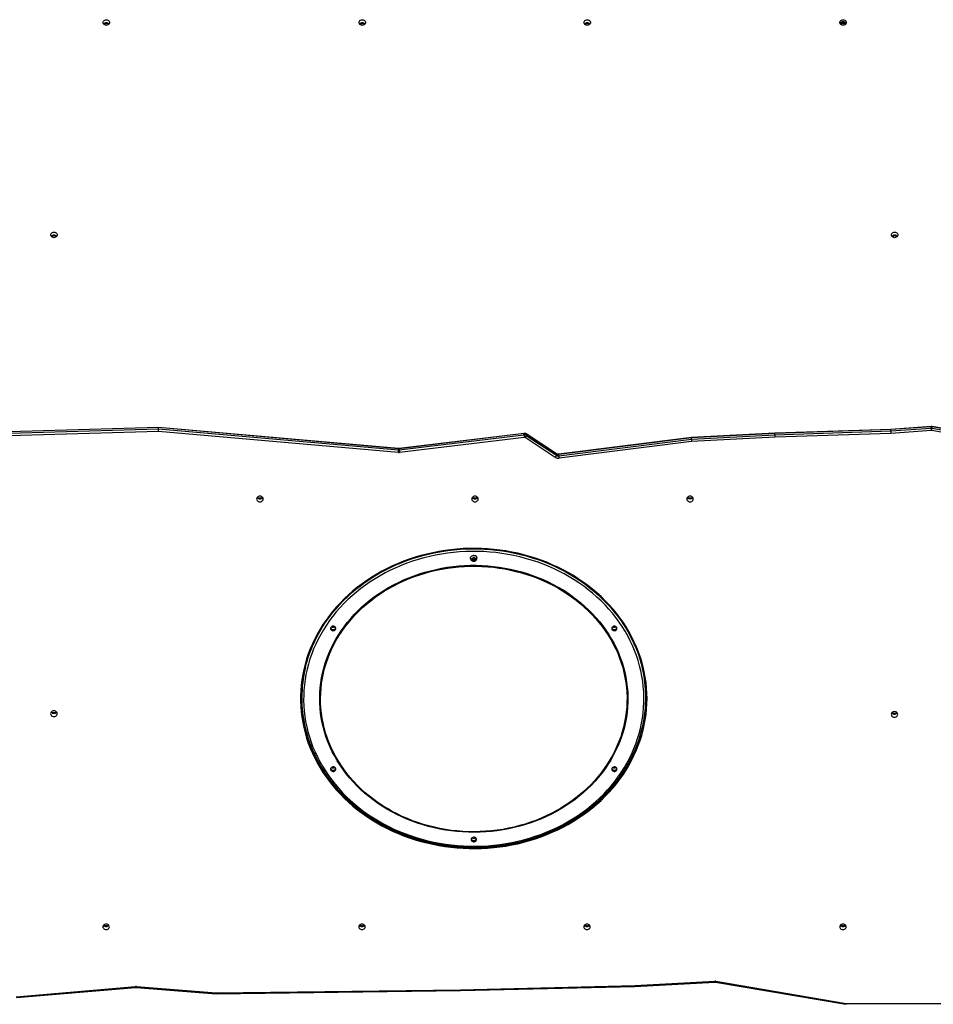
# Model space of a CAD drawing. Units: millimetres. Extents: x -6579 to 302969, y -3372 to 12957.
# Drawn here: x -1840 to -362, y 7415 to 9008 of the extents above; entities that cross this region are included whole.
import ezdxf

# ---------------------------------------------------------------- set-up
doc = ezdxf.new("R2010")
doc.units = ezdxf.units.MM
doc.layers.add('Toestel 2D', color=7, linetype='Continuous', lineweight=20)

# ---------------------------------------------------------------- blocks, each defined once
blk = doc.blocks.new('0302 S1')
at = {"color": 8, "linetype": 'Continuous', "lineweight": 25}
for p, q in [((4271.4, 1390.4), (4271.4, 1390.51)), ((4271.6, 1390.4), (4271.6, 1390.51)), ((4312.8, 1390.4), (4312.8, 1390.51)), ((4313, 1390.4), (4313, 1390.51)), ((4349.2, 1390.4), (4349.2, 1390.51)), ((4349.4, 1390.4), (4349.4, 1390.51)), ((4271.37, 1244.5), (4271.37, 1244.38)), ((4271.57, 1244.5), (4271.57, 1244.38)), ((4312.77, 1244.5), (4312.77, 1244.38)), ((4312.97, 1244.5), (4312.97, 1244.38)), ((4349.17, 1244.5), (4349.17, 1244.38)), ((4349.37, 1244.5), (4349.37, 1244.38)), ((4390.57, 1244.5), (4390.57, 1244.38)), ((4390.77, 1244.5), (4390.77, 1244.38))]:
    blk.add_line(p, q, dxfattribs=at)
at = {"color": 7, "linetype": 'Continuous', "lineweight": 25}
for p, q in [((4271.4, 1390.4), (4271.6, 1390.4)), ((4312.8, 1390.4), (4313, 1390.4)), ((4349.2, 1390.4), (4349.4, 1390.4)), ((4390.8, 1390.52), (4390.6, 1390.52)), ((4390.6, 1390.4), (4390.6, 1390.52)), ((4390.6, 1390.4), (4390.8, 1390.4)), ((4390.8, 1390.4), (4390.8, 1390.52)), ((4279.95, 1325.1), (4247.53, 1324.15)), ((4279.95, 1325.06), (4247.53, 1324.11)), ((4247.53, 1323.91), (4279.95, 1324.86)), ((4318.77, 1321.68), (4279.95, 1325.1)), ((4279.95, 1324.86), (4279.95, 1325.06)), ((4318.78, 1321.64), (4279.95, 1325.06)), ((4279.95, 1324.86), (4318.78, 1321.44)), ((4398.43, 1324.77), (4379.68, 1324.15)), ((4404.96, 1325.22), (4398.43, 1324.77)), ((4404.96, 1325.18), (4398.43, 1324.73)), ((4398.43, 1324.53), (4404.96, 1324.98)), ((4404.96, 1324.98), (4404.96, 1325.18)), ((4407.82, 1324.74), (4405.09, 1325.22)), ((4405.1, 1324.98), (4405.1, 1325.18)), ((4407.83, 1324.69), (4405.1, 1325.18)), ((4405.1, 1324.98), (4407.83, 1324.49)), ((4279.94, 1324.45), (4247.54, 1323.5)), ((4318.75, 1321.03), (4279.94, 1324.45)), ((4339.08, 1324.12), (4318.9, 1321.68)), ((4339.07, 1324.08), (4318.9, 1321.64)), ((4318.9, 1321.44), (4339.07, 1323.88)), ((4339.12, 1323.48), (4318.94, 1321.03)), ((4339.07, 1323.88), (4339.07, 1324.08)), ((4344.14, 1320.23), (4339.26, 1323.44)), ((4344.31, 1320.83), (4339.43, 1324.04)), ((4339.45, 1323.8), (4339.45, 1324)), ((4344.32, 1320.79), (4339.45, 1324)), ((4339.45, 1323.8), (4344.32, 1320.59)), ((4366.15, 1323.41), (4344.7, 1320.7)), ((4344.7, 1320.5), (4366.15, 1323.21)), ((4366.15, 1323.45), (4344.71, 1320.74)), ((4379.68, 1324.15), (4366.15, 1323.45)), ((4379.68, 1324.11), (4366.15, 1323.41)), ((4366.15, 1323.21), (4379.68, 1323.91)), ((4366.15, 1323.21), (4366.15, 1323.41)), ((4379.69, 1323.5), (4366.18, 1322.8)), ((4398.43, 1324.73), (4379.68, 1324.11)), ((4379.68, 1323.91), (4398.43, 1324.53)), ((4379.68, 1323.91), (4379.68, 1324.11)), ((4398.45, 1324.12), (4379.69, 1323.5)), ((4398.43, 1324.53), (4398.43, 1324.73)), ((4404.98, 1324.57), (4398.45, 1324.12)), ((4407.77, 1324.09), (4405.04, 1324.57)), ((4318.78, 1321.44), (4318.78, 1321.64)), ((4318.9, 1321.44), (4318.9, 1321.64)), ((4366.18, 1322.8), (4344.74, 1320.1)), ((4344.32, 1320.59), (4344.32, 1320.79)), ((4344.7, 1320.5), (4344.7, 1320.7)), ((4330.42, 1303.95), (4330.42, 1303.93)), ((4330.83, 1303.96), (4330.72, 1303.78)), ((4330.72, 1303.78), (4330.84, 1303.61)), ((4330.76, 1303.84), (4330.84, 1303.73)), ((4331.06, 1303.96), (4330.83, 1303.96)), ((4330.84, 1303.73), (4330.84, 1303.61)), ((4330.84, 1303.73), (4331.07, 1303.73)), ((4330.84, 1303.61), (4331.07, 1303.62)), ((4331.18, 1303.79), (4331.06, 1303.96)), ((4331.07, 1303.73), (4331.14, 1303.85)), ((4331.07, 1303.62), (4331.18, 1303.79)), ((4331.07, 1303.73), (4331.07, 1303.62)), ((4331.47, 1303.93), (4331.47, 1303.95)), ((4303.12, 1281.4), (4303.12, 1281.35)), ((4358.78, 1281.35), (4358.78, 1281.4)), ((4271.57, 1244.5), (4271.37, 1244.5)), ((4312.97, 1244.5), (4312.77, 1244.5)), ((4349.37, 1244.5), (4349.17, 1244.5)), ((4390.77, 1244.5), (4390.57, 1244.5)), ((4256.93, 1233.02), (4276.22, 1234.65)), ((4256.95, 1232.88), (4276.24, 1234.5)), ((4276.35, 1234.5), (4289.28, 1233.48)), ((4276.37, 1234.65), (4289.29, 1233.63)), ((4289.28, 1233.48), (4328.81, 1234.01)), ((4289.29, 1233.63), (4328.8, 1234.16)), ((4328.8, 1234.16), (4356.99, 1234.83)), ((4328.81, 1234.01), (4357, 1234.68)), ((4356.99, 1234.83), (4369.93, 1235.55)), ((4357, 1234.68), (4369.94, 1235.4)), ((4370.08, 1235.39), (4391.16, 1231.8)), ((4370.13, 1235.54), (4391.19, 1231.95)), ((4391.19, 1231.95), (4410.99, 1231.95))]:
    blk.add_line(p, q, dxfattribs=at)
at = {"color": 7, "linetype": 'Continuous', "lineweight": 25, "flags": 128}
for points in [[(4270.98, 1390.57), (4270.99, 1390.68), (4271.05, 1390.79), (4271.13, 1390.89), (4271.24, 1390.96), (4271.37, 1391.01), (4271.5, 1391.02), (4271.64, 1391.01), (4271.76, 1390.96), (4271.87, 1390.89), (4271.96, 1390.79), (4272.01, 1390.68), (4272.03, 1390.57), (4272.01, 1390.45), (4271.96, 1390.34), (4271.87, 1390.25), (4271.76, 1390.17), (4271.64, 1390.13), (4271.5, 1390.11), (4271.37, 1390.13), (4271.24, 1390.17), (4271.13, 1390.25), (4271.05, 1390.34), (4270.99, 1390.45), (4270.98, 1390.57)], [(4312.38, 1390.57), (4312.39, 1390.68), (4312.45, 1390.79), (4312.53, 1390.89), (4312.64, 1390.96), (4312.76, 1391.01), (4312.9, 1391.02), (4313.04, 1391.01), (4313.16, 1390.96), (4313.27, 1390.89), (4313.36, 1390.79), (4313.41, 1390.68), (4313.43, 1390.57), (4313.41, 1390.45), (4313.36, 1390.34), (4313.27, 1390.25), (4313.16, 1390.17), (4313.04, 1390.13), (4312.9, 1390.11), (4312.76, 1390.13), (4312.64, 1390.17), (4312.53, 1390.25), (4312.45, 1390.34), (4312.39, 1390.45), (4312.38, 1390.57)], [(4348.77, 1390.57), (4348.79, 1390.68), (4348.84, 1390.79), (4348.93, 1390.89), (4349.04, 1390.96), (4349.16, 1391.01), (4349.3, 1391.02), (4349.43, 1391.01), (4349.56, 1390.96), (4349.67, 1390.89), (4349.75, 1390.79), (4349.81, 1390.68), (4349.82, 1390.57), (4349.81, 1390.45), (4349.75, 1390.34), (4349.67, 1390.25), (4349.56, 1390.17), (4349.43, 1390.13), (4349.3, 1390.11), (4349.16, 1390.13), (4349.04, 1390.17), (4348.93, 1390.25), (4348.84, 1390.34), (4348.79, 1390.45), (4348.77, 1390.57)], [(4390.17, 1390.57), (4390.19, 1390.68), (4390.24, 1390.79), (4390.33, 1390.89), (4390.43, 1390.96), (4390.56, 1391.01), (4390.7, 1391.02), (4390.83, 1391.01), (4390.96, 1390.96), (4391.07, 1390.89), (4391.15, 1390.79), (4391.2, 1390.68), (4391.22, 1390.57), (4391.2, 1390.45), (4391.15, 1390.34), (4391.07, 1390.25), (4390.96, 1390.17), (4390.83, 1390.13), (4390.7, 1390.11), (4390.56, 1390.13), (4390.43, 1390.17), (4390.33, 1390.25), (4390.24, 1390.34), (4390.19, 1390.45), (4390.17, 1390.57)], [(4262.51, 1356.22), (4262.53, 1356.34), (4262.58, 1356.45), (4262.67, 1356.54), (4262.77, 1356.62), (4262.9, 1356.66), (4263.04, 1356.68), (4263.17, 1356.66), (4263.3, 1356.62), (4263.41, 1356.54), (4263.49, 1356.45), (4263.54, 1356.34), (4263.56, 1356.22), (4263.54, 1356.1), (4263.49, 1356), (4263.41, 1355.9), (4263.3, 1355.83), (4263.17, 1355.78), (4263.04, 1355.77), (4262.9, 1355.78), (4262.77, 1355.83), (4262.67, 1355.9), (4262.58, 1356), (4262.53, 1356.1), (4262.51, 1356.22)], [(4398.52, 1356.22), (4398.53, 1356.34), (4398.59, 1356.45), (4398.67, 1356.54), (4398.78, 1356.62), (4398.91, 1356.66), (4399.04, 1356.68), (4399.18, 1356.66), (4399.3, 1356.62), (4399.41, 1356.54), (4399.5, 1356.45), (4399.55, 1356.34), (4399.57, 1356.22), (4399.55, 1356.11), (4399.5, 1356), (4399.41, 1355.9), (4399.3, 1355.83), (4399.18, 1355.78), (4399.04, 1355.77), (4398.91, 1355.78), (4398.78, 1355.83), (4398.67, 1355.9), (4398.59, 1356), (4398.53, 1356.11), (4398.52, 1356.22)], [(4296.87, 1313.51), (4296.86, 1313.63), (4296.8, 1313.74), (4296.72, 1313.83), (4296.61, 1313.9), (4296.48, 1313.95), (4296.35, 1313.96), (4296.21, 1313.95), (4296.09, 1313.9), (4295.98, 1313.83), (4295.89, 1313.74), (4295.84, 1313.63), (4295.82, 1313.51), (4295.84, 1313.39), (4295.89, 1313.28), (4295.98, 1313.19), (4296.09, 1313.11), (4296.21, 1313.07), (4296.35, 1313.05), (4296.48, 1313.07), (4296.61, 1313.11), (4296.72, 1313.19), (4296.8, 1313.28), (4296.86, 1313.39), (4296.87, 1313.51)], [(4331.67, 1313.51), (4331.66, 1313.63), (4331.6, 1313.74), (4331.52, 1313.83), (4331.41, 1313.9), (4331.28, 1313.95), (4331.15, 1313.96), (4331.01, 1313.95), (4330.89, 1313.9), (4330.78, 1313.83), (4330.69, 1313.74), (4330.64, 1313.63), (4330.62, 1313.51), (4330.64, 1313.39), (4330.69, 1313.28), (4330.78, 1313.19), (4330.89, 1313.11), (4331.01, 1313.07), (4331.15, 1313.05), (4331.28, 1313.07), (4331.41, 1313.11), (4331.52, 1313.19), (4331.6, 1313.28), (4331.66, 1313.39), (4331.67, 1313.51)], [(4366.47, 1313.51), (4366.46, 1313.63), (4366.4, 1313.74), (4366.32, 1313.83), (4366.21, 1313.9), (4366.08, 1313.95), (4365.95, 1313.96), (4365.81, 1313.95), (4365.69, 1313.9), (4365.58, 1313.83), (4365.49, 1313.74), (4365.44, 1313.63), (4365.42, 1313.51), (4365.44, 1313.39), (4365.49, 1313.28), (4365.58, 1313.19), (4365.69, 1313.11), (4365.81, 1313.07), (4365.95, 1313.05), (4366.08, 1313.07), (4366.21, 1313.11), (4366.32, 1313.19), (4366.4, 1313.28), (4366.46, 1313.39), (4366.47, 1313.51)], [(4358.98, 1281.25), (4358.96, 1282.11), (4358.91, 1282.97), (4358.82, 1283.83), (4358.7, 1284.69), (4358.54, 1285.54), (4358.35, 1286.38), (4358.12, 1287.22), (4357.86, 1288.05), (4357.56, 1288.88), (4357.23, 1289.69), (4356.87, 1290.49), (4356.48, 1291.28), (4356.05, 1292.06), (4355.59, 1292.82), (4355.1, 1293.57), (4354.58, 1294.31), (4354.03, 1295.03), (4353.45, 1295.73), (4352.84, 1296.41), (4352.21, 1297.07), (4351.55, 1297.72), (4350.86, 1298.34), (4350.14, 1298.94), (4349.41, 1299.52), (4348.65, 1300.08), (4347.86, 1300.61), (4347.06, 1301.12), (4346.24, 1301.6), (4345.39, 1302.06), (4344.53, 1302.49), (4343.65, 1302.89), (4342.76, 1303.27), (4341.85, 1303.62), (4340.92, 1303.94), (4339.99, 1304.23), (4339.04, 1304.49), (4338.08, 1304.73), (4337.12, 1304.93), (4336.14, 1305.11), (4335.16, 1305.25), (4334.18, 1305.37), (4333.19, 1305.45), (4332.19, 1305.5), (4331.2, 1305.53), (4330.2, 1305.52), (4329.21, 1305.48), (4328.22, 1305.41), (4327.23, 1305.31), (4326.24, 1305.18), (4325.27, 1305.02), (4324.3, 1304.83), (4323.33, 1304.61), (4322.38, 1304.37), (4321.44, 1304.09), (4320.51, 1303.78), (4319.59, 1303.45), (4318.69, 1303.08), (4317.8, 1302.69), (4316.93, 1302.27), (4316.08, 1301.83), (4315.25, 1301.36), (4314.43, 1300.87), (4313.64, 1300.35), (4312.87, 1299.8), (4312.12, 1299.23), (4311.39, 1298.64), (4310.69, 1298.03), (4310.02, 1297.4), (4309.37, 1296.74), (4308.75, 1296.07), (4308.15, 1295.38), (4307.59, 1294.67), (4307.05, 1293.94), (4306.55, 1293.2), (4306.07, 1292.44), (4305.63, 1291.67), (4305.22, 1290.89), (4304.84, 1290.09), (4304.5, 1289.28), (4304.18, 1288.47), (4303.9, 1287.64), (4303.66, 1286.8), (4303.45, 1285.96), (4303.27, 1285.11), (4303.13, 1284.26), (4303.03, 1283.4), (4302.96, 1282.54), (4302.92, 1281.68), (4302.92, 1280.82), (4302.96, 1279.96), (4303.03, 1279.1), (4303.13, 1278.24), (4303.27, 1277.39), (4303.45, 1276.54), (4303.66, 1275.7), (4303.9, 1274.86), (4304.18, 1274.04), (4304.5, 1273.22), (4304.84, 1272.41), (4305.22, 1271.61), (4305.63, 1270.83), (4306.07, 1270.06), (4306.55, 1269.3), (4307.05, 1268.56), (4307.59, 1267.83), (4308.15, 1267.12), (4308.75, 1266.43), (4309.37, 1265.76), (4310.02, 1265.1), (4310.69, 1264.47), (4311.39, 1263.86), (4312.12, 1263.27), (4312.87, 1262.7), (4313.64, 1262.16), (4314.43, 1261.64), (4315.25, 1261.14), (4316.08, 1260.67), (4316.93, 1260.23), (4317.8, 1259.81), (4318.69, 1259.42), (4319.59, 1259.06), (4320.51, 1258.72), (4321.44, 1258.41), (4322.38, 1258.14), (4323.33, 1257.89), (4324.3, 1257.67), (4325.27, 1257.48), (4326.24, 1257.32), (4327.23, 1257.19), (4328.22, 1257.09), (4329.21, 1257.02), (4330.2, 1256.98), (4331.2, 1256.98), (4332.19, 1257), (4333.19, 1257.05), (4334.18, 1257.14), (4335.16, 1257.25), (4336.14, 1257.39), (4337.12, 1257.57), (4338.08, 1257.77), (4339.04, 1258.01), (4339.99, 1258.27), (4340.92, 1258.56), (4341.85, 1258.88), (4342.76, 1259.23), (4343.65, 1259.61), (4344.53, 1260.01), (4345.39, 1260.45), (4346.24, 1260.9), (4347.06, 1261.39), (4347.86, 1261.89), (4348.65, 1262.43), (4349.41, 1262.98), (4350.14, 1263.56), (4350.86, 1264.16), (4351.55, 1264.78), (4352.21, 1265.43), (4352.84, 1266.09), (4353.45, 1266.77), (4354.03, 1267.47), (4354.58, 1268.19), (4355.1, 1268.93), (4355.59, 1269.68), (4356.05, 1270.44), (4356.48, 1271.22), (4356.87, 1272.01), (4357.23, 1272.81), (4357.56, 1273.63), (4357.86, 1274.45), (4358.12, 1275.28), (4358.35, 1276.12), (4358.54, 1276.96), (4358.7, 1277.82), (4358.82, 1278.67), (4358.91, 1279.53), (4358.96, 1280.39), (4358.98, 1281.25)], [(4303.12, 1281.4), (4303.12, 1281.4), (4303.14, 1282.26), (4303.19, 1283.11), (4303.28, 1283.96), (4303.4, 1284.81), (4303.56, 1285.66), (4303.75, 1286.5), (4303.97, 1287.33), (4304.23, 1288.15), (4304.53, 1288.97), (4304.85, 1289.78), (4305.21, 1290.57), (4305.61, 1291.36), (4306.03, 1292.13), (4306.49, 1292.89), (4306.97, 1293.64), (4307.49, 1294.37), (4308.03, 1295.08), (4308.61, 1295.77), (4309.21, 1296.45), (4309.84, 1297.11), (4310.5, 1297.75), (4311.18, 1298.37), (4311.89, 1298.96), (4312.62, 1299.54), (4313.38, 1300.09), (4314.15, 1300.62), (4314.95, 1301.12), (4315.77, 1301.6), (4316.61, 1302.06), (4317.46, 1302.48), (4318.34, 1302.89), (4319.22, 1303.26), (4320.13, 1303.61), (4321.04, 1303.92), (4321.97, 1304.21), (4322.91, 1304.48), (4323.86, 1304.71), (4324.82, 1304.91), (4325.79, 1305.08), (4326.77, 1305.23), (4327.74, 1305.34), (4328.73, 1305.43), (4329.71, 1305.48), (4330.7, 1305.5), (4331.69, 1305.49), (4332.68, 1305.46), (4333.66, 1305.39), (4334.64, 1305.29), (4335.62, 1305.16), (4336.59, 1305), (4337.55, 1304.81), (4338.51, 1304.6), (4339.45, 1304.35), (4340.39, 1304.07), (4341.31, 1303.77), (4342.22, 1303.44), (4343.12, 1303.08), (4344, 1302.69), (4344.86, 1302.27)], [(4344.71, 1301.85), (4343.85, 1302.26), (4342.98, 1302.65), (4342.09, 1303), (4341.18, 1303.33), (4340.26, 1303.64), (4339.33, 1303.91), (4338.39, 1304.15), (4337.44, 1304.37), (4336.48, 1304.56), (4335.51, 1304.71), (4334.54, 1304.84), (4333.57, 1304.93), (4332.59, 1305), (4331.6, 1305.04), (4330.62, 1305.04), (4329.64, 1305.02), (4328.66, 1304.96), (4327.68, 1304.87), (4326.71, 1304.76), (4325.74, 1304.61), (4324.78, 1304.44), (4323.82, 1304.23), (4322.88, 1304), (4321.94, 1303.73), (4321.02, 1303.44), (4320.11, 1303.12), (4319.21, 1302.77), (4318.33, 1302.39), (4317.47, 1301.99), (4316.62, 1301.56), (4315.79, 1301.1), (4314.98, 1300.62), (4314.19, 1300.12), (4313.42, 1299.59), (4312.67, 1299.03), (4311.95, 1298.46), (4311.25, 1297.86), (4310.58, 1297.24), (4309.93, 1296.6), (4309.31, 1295.94), (4308.71, 1295.26), (4308.15, 1294.56), (4307.61, 1293.85), (4307.11, 1293.12), (4306.63, 1292.38), (4306.19, 1291.62), (4305.77, 1290.85), (4305.39, 1290.06), (4305.04, 1289.27), (4304.73, 1288.46), (4304.44, 1287.65), (4304.19, 1286.82), (4303.98, 1285.99), (4303.8, 1285.15), (4303.65, 1284.31), (4303.54, 1283.47), (4303.47, 1282.62), (4303.43, 1281.77), (4303.42, 1280.92), (4303.45, 1280.07), (4303.51, 1279.22), (4303.61, 1278.37), (4303.75, 1277.53), (4303.92, 1276.69), (4304.12, 1275.86), (4304.36, 1275.03), (4304.63, 1274.21), (4304.93, 1273.4), (4305.27, 1272.6), (4305.64, 1271.82), (4306.04, 1271.04), (4306.48, 1270.28), (4306.94, 1269.53), (4307.44, 1268.79), (4307.97, 1268.07), (4308.52, 1267.37), (4309.11, 1266.69), (4309.72, 1266.02), (4310.36, 1265.37), (4311.02, 1264.75), (4311.71, 1264.14), (4312.43, 1263.56), (4313.17, 1263), (4313.93, 1262.46), (4314.71, 1261.95), (4315.52, 1261.46), (4316.34, 1260.99), (4317.18, 1260.55), (4318.04, 1260.14), (4318.92, 1259.76), (4319.81, 1259.4), (4320.72, 1259.07), (4321.64, 1258.76), (4322.57, 1258.49), (4323.51, 1258.25), (4324.46, 1258.03), (4325.42, 1257.85), (4326.38, 1257.69), (4327.36, 1257.56), (4328.33, 1257.47), (4329.31, 1257.4), (4330.29, 1257.37), (4331.28, 1257.36), (4332.26, 1257.39), (4333.24, 1257.44), (4334.22, 1257.53), (4335.19, 1257.64), (4336.16, 1257.79), (4337.12, 1257.97), (4338.07, 1258.17), (4339.02, 1258.41), (4339.95, 1258.67), (4340.88, 1258.96), (4341.79, 1259.28), (4342.68, 1259.63), (4343.56, 1260.01), (4344.43, 1260.41), (4345.28, 1260.84), (4346.11, 1261.3), (4346.92, 1261.78), (4347.71, 1262.29), (4348.48, 1262.82), (4349.22, 1263.37), (4349.95, 1263.95), (4350.65, 1264.54), (4351.32, 1265.16), (4351.97, 1265.8), (4352.59, 1266.46), (4353.18, 1267.14), (4353.75, 1267.84), (4354.28, 1268.55), (4354.79, 1269.28), (4355.27, 1270.02), (4355.71, 1270.78), (4356.12, 1271.56), (4356.51, 1272.34), (4356.86, 1273.14), (4357.17, 1273.94), (4357.45, 1274.76), (4357.7, 1275.58), (4357.92, 1276.41), (4358.1, 1277.25), (4358.24, 1278.09), (4358.35, 1278.93), (4358.43, 1279.78), (4358.47, 1280.63), (4358.48, 1281.48), (4358.45, 1282.34), (4358.38, 1283.18), (4358.28, 1284.03), (4358.15, 1284.87), (4357.98, 1285.71), (4357.78, 1286.55), (4357.54, 1287.37), (4357.27, 1288.19), (4356.96, 1289), (4356.63, 1289.8), (4356.26, 1290.59), (4355.85, 1291.36), (4355.42, 1292.13), (4354.95, 1292.88), (4354.46, 1293.61), (4353.93, 1294.33), (4353.37, 1295.03), (4352.79, 1295.71), (4352.18, 1296.38), (4351.54, 1297.03), (4350.87, 1297.65), (4350.18, 1298.26), (4349.47, 1298.84), (4348.73, 1299.4), (4347.97, 1299.94), (4347.18, 1300.46), (4346.38, 1300.95), (4345.56, 1301.41), (4344.71, 1301.85)], [(4330.42, 1303.95), (4330.44, 1304.06), (4330.49, 1304.17), (4330.57, 1304.26), (4330.67, 1304.34), (4330.8, 1304.39), (4330.93, 1304.41), (4331.07, 1304.39), (4331.2, 1304.35)], [(4330.43, 1303.84), (4330.42, 1303.91), (4330.44, 1304.03), (4330.49, 1304.14), (4330.57, 1304.24), (4330.67, 1304.31), (4330.8, 1304.36), (4330.93, 1304.38), (4331.07, 1304.37), (4331.2, 1304.33)], [(4318.48, 1262.5), (4317.68, 1262.92), (4316.9, 1263.37), (4316.13, 1263.84), (4315.39, 1264.33), (4314.67, 1264.85), (4313.97, 1265.39), (4313.29, 1265.96), (4312.64, 1266.54), (4312.02, 1267.15), (4311.42, 1267.78), (4310.85, 1268.42), (4310.31, 1269.09), (4309.8, 1269.77), (4309.32, 1270.46), (4308.87, 1271.18), (4308.45, 1271.9), (4308.06, 1272.64), (4307.7, 1273.39), (4307.38, 1274.16), (4307.09, 1274.93), (4306.84, 1275.71), (4306.62, 1276.5), (4306.43, 1277.3), (4306.28, 1278.1), (4306.16, 1278.9), (4306.08, 1279.71), (4306.03, 1280.52), (4306.02, 1281.34), (4306.04, 1282.15), (4306.1, 1282.96), (4306.19, 1283.77), (4306.32, 1284.57), (4306.49, 1285.37), (4306.69, 1286.17), (4306.92, 1286.95), (4307.18, 1287.73), (4307.49, 1288.5), (4307.82, 1289.26), (4308.19, 1290.01), (4308.58, 1290.74), (4309.01, 1291.46), (4309.48, 1292.17), (4309.97, 1292.86), (4310.49, 1293.54), (4311.04, 1294.2), (4311.62, 1294.84), (4312.22, 1295.46), (4312.86, 1296.06), (4313.51, 1296.63), (4314.2, 1297.19), (4314.9, 1297.73), (4315.63, 1298.24), (4316.38, 1298.72), (4317.15, 1299.19), (4317.95, 1299.62), (4318.75, 1300.03), (4319.58, 1300.42), (4320.42, 1300.77), (4321.28, 1301.1), (4322.15, 1301.4), (4323.04, 1301.68), (4323.93, 1301.92), (4324.84, 1302.13), (4325.75, 1302.32), (4326.67, 1302.47), (4327.6, 1302.6), (4328.53, 1302.69), (4329.46, 1302.75), (4330.4, 1302.79), (4331.34, 1302.79), (4332.28, 1302.76), (4333.21, 1302.7), (4334.14, 1302.61), (4335.07, 1302.49), (4335.99, 1302.34), (4336.91, 1302.17), (4337.82, 1301.96), (4338.71, 1301.72), (4339.6, 1301.45), (4340.47, 1301.15), (4341.33, 1300.83), (4342.18, 1300.48), (4343.01, 1300.1), (4343.82, 1299.69), (4344.61, 1299.26), (4345.39, 1298.8), (4346.14, 1298.32), (4346.87, 1297.81), (4347.58, 1297.28), (4348.27, 1296.73), (4348.93, 1296.15), (4349.57, 1295.56), (4350.18, 1294.94), (4350.76, 1294.3), (4351.32, 1293.65), (4351.84, 1292.98), (4352.34, 1292.29), (4352.81, 1291.58), (4353.24, 1290.86), (4353.65, 1290.13), (4354.02, 1289.39), (4354.36, 1288.63), (4354.66, 1287.86), (4354.94, 1287.08), (4355.18, 1286.3), (4355.38, 1285.5), (4355.55, 1284.71), (4355.68, 1283.9), (4355.78, 1283.09), (4355.85, 1282.28), (4355.88, 1281.47), (4355.87, 1280.66), (4355.83, 1279.85), (4355.75, 1279.04), (4355.64, 1278.23), (4355.5, 1277.43), (4355.32, 1276.63), (4355.1, 1275.84), (4354.85, 1275.06), (4354.57, 1274.28), (4354.25, 1273.52), (4353.9, 1272.77), (4353.52, 1272.02), (4353.1, 1271.3), (4352.66, 1270.58), (4352.18, 1269.88), (4351.67, 1269.2), (4351.14, 1268.53), (4350.57, 1267.88), (4349.98, 1267.25), (4349.36, 1266.64), (4348.72, 1266.05), (4348.04, 1265.49), (4347.35, 1264.94), (4346.63, 1264.42), (4345.89, 1263.92), (4345.13, 1263.44), (4344.35, 1262.99), (4343.55, 1262.57), (4342.73, 1262.17), (4341.9, 1261.8), (4341.05, 1261.46), (4340.18, 1261.14), (4339.3, 1260.86), (4338.41, 1260.6), (4337.51, 1260.37), (4336.6, 1260.17), (4335.69, 1260), (4334.76, 1259.86), (4333.83, 1259.75), (4332.9, 1259.68), (4331.96, 1259.63), (4331.03, 1259.61), (4330.09, 1259.62), (4329.15, 1259.67), (4328.22, 1259.74), (4327.29, 1259.84), (4326.36, 1259.98), (4325.44, 1260.14), (4324.53, 1260.34), (4323.63, 1260.56), (4322.74, 1260.81), (4321.86, 1261.1), (4320.99, 1261.41), (4320.14, 1261.74), (4319.3, 1262.11), (4318.48, 1262.5)], [(4318.55, 1262.58), (4317.75, 1263), (4316.97, 1263.44), (4316.21, 1263.91), (4315.47, 1264.4), (4314.76, 1264.91), (4314.06, 1265.45), (4313.39, 1266.01), (4312.74, 1266.6), (4312.12, 1267.2), (4311.53, 1267.82), (4310.96, 1268.47), (4310.43, 1269.13), (4309.92, 1269.8), (4309.44, 1270.5), (4308.99, 1271.2), (4308.57, 1271.93), (4308.19, 1272.66), (4307.83, 1273.41), (4307.51, 1274.17), (4307.23, 1274.94), (4306.97, 1275.71), (4306.75, 1276.5), (4306.57, 1277.29), (4306.41, 1278.09), (4306.3, 1278.89), (4306.22, 1279.69), (4306.17, 1280.5), (4306.16, 1281.31), (4306.18, 1282.11), (4306.24, 1282.92), (4306.33, 1283.72), (4306.46, 1284.52), (4306.62, 1285.32), (4306.82, 1286.11), (4307.05, 1286.89), (4307.32, 1287.67), (4307.62, 1288.43), (4307.95, 1289.19), (4308.31, 1289.93), (4308.71, 1290.66), (4309.14, 1291.38), (4309.6, 1292.08), (4310.08, 1292.77), (4310.6, 1293.44), (4311.15, 1294.1), (4311.73, 1294.73), (4312.33, 1295.35), (4312.96, 1295.94), (4313.61, 1296.52), (4314.29, 1297.07), (4314.99, 1297.61), (4315.72, 1298.11), (4316.46, 1298.6), (4317.23, 1299.06), (4318.02, 1299.49), (4318.82, 1299.9), (4319.64, 1300.28), (4320.48, 1300.64), (4321.34, 1300.96), (4322.2, 1301.26), (4323.08, 1301.53), (4323.97, 1301.78), (4324.87, 1301.99), (4325.78, 1302.17), (4326.69, 1302.32), (4327.62, 1302.45), (4328.54, 1302.54), (4329.47, 1302.6), (4330.4, 1302.64), (4331.34, 1302.64), (4332.27, 1302.61), (4333.2, 1302.55), (4334.13, 1302.47), (4335.05, 1302.35), (4335.97, 1302.2), (4336.88, 1302.02), (4337.78, 1301.81), (4338.67, 1301.58), (4339.55, 1301.31), (4340.42, 1301.02), (4341.27, 1300.69), (4342.11, 1300.34), (4342.94, 1299.97), (4343.75, 1299.56), (4344.54, 1299.13), (4345.31, 1298.68), (4346.06, 1298.2), (4346.78, 1297.69), (4347.49, 1297.16), (4348.17, 1296.61), (4348.83, 1296.04), (4349.47, 1295.45), (4350.07, 1294.84), (4350.65, 1294.2), (4351.2, 1293.55), (4351.73, 1292.88), (4352.22, 1292.2), (4352.69, 1291.5), (4353.12, 1290.78), (4353.52, 1290.05), (4353.89, 1289.31), (4354.23, 1288.56), (4354.53, 1287.79), (4354.8, 1287.02), (4355.04, 1286.24), (4355.24, 1285.45), (4355.41, 1284.66), (4355.55, 1283.86), (4355.64, 1283.05), (4355.71, 1282.25), (4355.74, 1281.44), (4355.73, 1280.63), (4355.69, 1279.83), (4355.62, 1279.02), (4355.5, 1278.22), (4355.36, 1277.42), (4355.18, 1276.63), (4354.96, 1275.84), (4354.72, 1275.06), (4354.43, 1274.29), (4354.12, 1273.53), (4353.77, 1272.79), (4353.39, 1272.05), (4352.98, 1271.32), (4352.53, 1270.61), (4352.06, 1269.92), (4351.56, 1269.24), (4351.02, 1268.57), (4350.46, 1267.93), (4349.87, 1267.3), (4349.26, 1266.7), (4348.62, 1266.11), (4347.95, 1265.55), (4347.26, 1265), (4346.54, 1264.48), (4345.81, 1263.99), (4345.05, 1263.51), (4344.27, 1263.07), (4343.48, 1262.65), (4342.67, 1262.25), (4341.84, 1261.88), (4340.99, 1261.54), (4340.13, 1261.23), (4339.26, 1260.94), (4338.37, 1260.69), (4337.48, 1260.46), (4336.57, 1260.26), (4335.66, 1260.09), (4334.74, 1259.95), (4333.82, 1259.85), (4332.89, 1259.77), (4331.96, 1259.72), (4331.03, 1259.7), (4330.09, 1259.71), (4329.16, 1259.76), (4328.23, 1259.83), (4327.31, 1259.93), (4326.39, 1260.07), (4325.48, 1260.23), (4324.57, 1260.42), (4323.67, 1260.65), (4322.79, 1260.9), (4321.91, 1261.18), (4321.05, 1261.49), (4320.2, 1261.82), (4319.37, 1262.19), (4318.55, 1262.58)], [(4331.09, 1304.01), (4331.17, 1303.96), (4331.23, 1303.88), (4331.25, 1303.79), (4331.23, 1303.7), (4331.18, 1303.63), (4331.11, 1303.57), (4331.01, 1303.53), (4330.91, 1303.53), (4330.81, 1303.56), (4330.72, 1303.61), (4330.67, 1303.69), (4330.65, 1303.78), (4330.66, 1303.87), (4330.71, 1303.95), (4330.79, 1304.01), (4330.89, 1304.04), (4330.99, 1304.04), (4331.09, 1304.01)], [(4344.86, 1302.27), (4345.71, 1301.83), (4346.54, 1301.37), (4347.35, 1300.87), (4348.13, 1300.36), (4348.9, 1299.82), (4349.64, 1299.25), (4350.36, 1298.67), (4351.06, 1298.06), (4351.73, 1297.43), (4352.37, 1296.78), (4352.99, 1296.12), (4353.58, 1295.43), (4354.14, 1294.72), (4354.67, 1294), (4355.17, 1293.27), (4355.64, 1292.51), (4356.08, 1291.75), (4356.49, 1290.97), (4356.87, 1290.18), (4357.21, 1289.38), (4357.52, 1288.56), (4357.8, 1287.74), (4358.04, 1286.91), (4358.25, 1286.08), (4358.42, 1285.23), (4358.56, 1284.39), (4358.67, 1283.54), (4358.74, 1282.68), (4358.77, 1281.83), (4358.78, 1281.4)], [(4308.41, 1292.89), (4308.29, 1292.93), (4308.17, 1292.94), (4308.04, 1292.92), (4307.93, 1292.86), (4307.85, 1292.78), (4307.79, 1292.68), (4307.77, 1292.58), (4307.79, 1292.47), (4307.85, 1292.37), (4307.93, 1292.29), (4308.04, 1292.23), (4308.17, 1292.21), (4308.29, 1292.22), (4308.41, 1292.26), (4308.51, 1292.33), (4308.58, 1292.42), (4308.62, 1292.52), (4308.62, 1292.63), (4308.58, 1292.74), (4308.51, 1292.83), (4308.41, 1292.89)], [(4353.91, 1292.89), (4353.79, 1292.93), (4353.67, 1292.94), (4353.54, 1292.92), (4353.43, 1292.86), (4353.35, 1292.78), (4353.29, 1292.68), (4353.27, 1292.58), (4353.29, 1292.47), (4353.35, 1292.37), (4353.43, 1292.29), (4353.54, 1292.23), (4353.67, 1292.21), (4353.79, 1292.22), (4353.91, 1292.26), (4354.01, 1292.33), (4354.08, 1292.42), (4354.12, 1292.52), (4354.12, 1292.63), (4354.08, 1292.74), (4354.01, 1292.83), (4353.91, 1292.89)], [(4302.92, 1281.33), (4302.92, 1280.97), (4302.96, 1280.11), (4303.03, 1279.25), (4303.13, 1278.39), (4303.27, 1277.54), (4303.45, 1276.69), (4303.66, 1275.85), (4303.9, 1275.01), (4304.18, 1274.19), (4304.5, 1273.37), (4304.84, 1272.56), (4305.22, 1271.76), (4305.63, 1270.98), (4306.07, 1270.21), (4306.55, 1269.45), (4307.05, 1268.71), (4307.59, 1267.98), (4308.15, 1267.27), (4308.75, 1266.58), (4309.37, 1265.91), (4310.02, 1265.25), (4310.69, 1264.62), (4311.39, 1264.01), (4312.12, 1263.42), (4312.87, 1262.85), (4313.64, 1262.31), (4314.43, 1261.79), (4315.25, 1261.29), (4316.08, 1260.82), (4316.93, 1260.38), (4317.8, 1259.96), (4318.69, 1259.57), (4319.59, 1259.21), (4320.51, 1258.87), (4321.44, 1258.56), (4322.38, 1258.29), (4323.33, 1258.04), (4324.3, 1257.82), (4325.27, 1257.63), (4326.24, 1257.47), (4327.23, 1257.34), (4328.22, 1257.24), (4329.21, 1257.17), (4330.2, 1257.13), (4331.2, 1257.13), (4332.19, 1257.15), (4333.19, 1257.2), (4334.18, 1257.29), (4335.16, 1257.4), (4336.14, 1257.54), (4337.12, 1257.72), (4338.08, 1257.92), (4339.04, 1258.16), (4339.99, 1258.42), (4340.92, 1258.71), (4341.85, 1259.03), (4342.76, 1259.38), (4343.65, 1259.76), (4344.53, 1260.16), (4345.39, 1260.6), (4346.24, 1261.05), (4347.06, 1261.54), (4347.86, 1262.04), (4348.65, 1262.58), (4349.41, 1263.13), (4350.14, 1263.71), (4350.86, 1264.31), (4351.55, 1264.93), (4352.21, 1265.58), (4352.84, 1266.24), (4353.45, 1266.92), (4354.03, 1267.62), (4354.58, 1268.34), (4355.1, 1269.08), (4355.59, 1269.83), (4356.05, 1270.59), (4356.48, 1271.37), (4356.87, 1272.16), (4357.23, 1272.96), (4357.56, 1273.78), (4357.86, 1274.6), (4358.12, 1275.43), (4358.35, 1276.27), (4358.54, 1277.11), (4358.7, 1277.97), (4358.82, 1278.82), (4358.91, 1279.68), (4358.96, 1280.54), (4358.98, 1281.33)], [(4263.54, 1278.8), (4263.52, 1278.91), (4263.47, 1279.02), (4263.38, 1279.12), (4263.27, 1279.19), (4263.15, 1279.24), (4263.01, 1279.25), (4262.88, 1279.24), (4262.75, 1279.19), (4262.64, 1279.12), (4262.56, 1279.02), (4262.5, 1278.91), (4262.49, 1278.8), (4262.5, 1278.68), (4262.56, 1278.57), (4262.64, 1278.47), (4262.75, 1278.4), (4262.88, 1278.36), (4263.01, 1278.34), (4263.15, 1278.36), (4263.27, 1278.4), (4263.38, 1278.47), (4263.47, 1278.57), (4263.52, 1278.68), (4263.54, 1278.8)], [(4399.54, 1278.68), (4399.52, 1278.8), (4399.47, 1278.91), (4399.39, 1279), (4399.28, 1279.08), (4399.15, 1279.12), (4399.01, 1279.14), (4398.88, 1279.12), (4398.75, 1279.08), (4398.64, 1279), (4398.56, 1278.91), (4398.51, 1278.8), (4398.49, 1278.68), (4398.51, 1278.57), (4398.56, 1278.46), (4398.64, 1278.36), (4398.75, 1278.29), (4398.88, 1278.24), (4399.01, 1278.23), (4399.15, 1278.24), (4399.28, 1278.29), (4399.39, 1278.36), (4399.47, 1278.46), (4399.52, 1278.57), (4399.54, 1278.68)], [(4308.41, 1270.14), (4308.29, 1270.18), (4308.17, 1270.19), (4308.04, 1270.17), (4307.93, 1270.11), (4307.85, 1270.03), (4307.79, 1269.93), (4307.77, 1269.83), (4307.79, 1269.72), (4307.85, 1269.62), (4307.93, 1269.54), (4308.04, 1269.48), (4308.17, 1269.46), (4308.29, 1269.47), (4308.41, 1269.51), (4308.51, 1269.58), (4308.58, 1269.67), (4308.62, 1269.77), (4308.62, 1269.88), (4308.58, 1269.99), (4308.51, 1270.08), (4308.41, 1270.14)], [(4353.91, 1270.14), (4353.79, 1270.18), (4353.67, 1270.19), (4353.54, 1270.17), (4353.43, 1270.11), (4353.35, 1270.03), (4353.29, 1269.93), (4353.27, 1269.83), (4353.29, 1269.72), (4353.35, 1269.62), (4353.43, 1269.54), (4353.54, 1269.48), (4353.67, 1269.46), (4353.79, 1269.47), (4353.91, 1269.51), (4354.01, 1269.58), (4354.08, 1269.67), (4354.12, 1269.77), (4354.12, 1269.88), (4354.08, 1269.99), (4354.01, 1270.08), (4353.91, 1270.14)], [(4331.16, 1258.77), (4331.04, 1258.81), (4330.92, 1258.82), (4330.79, 1258.79), (4330.68, 1258.74), (4330.6, 1258.66), (4330.54, 1258.56), (4330.52, 1258.45), (4330.54, 1258.34), (4330.6, 1258.24), (4330.68, 1258.16), (4330.79, 1258.11), (4330.92, 1258.08), (4331.04, 1258.09), (4331.16, 1258.13), (4331.26, 1258.2), (4331.33, 1258.29), (4331.37, 1258.4), (4331.37, 1258.51), (4331.33, 1258.61), (4331.26, 1258.7), (4331.16, 1258.77)], [(4272, 1244.33), (4271.98, 1244.45), (4271.93, 1244.56), (4271.84, 1244.65), (4271.73, 1244.72), (4271.61, 1244.77), (4271.47, 1244.78), (4271.34, 1244.77), (4271.21, 1244.72), (4271.1, 1244.65), (4271.02, 1244.56), (4270.96, 1244.45), (4270.95, 1244.33), (4270.96, 1244.21), (4271.02, 1244.1), (4271.1, 1244.01), (4271.21, 1243.93), (4271.34, 1243.89), (4271.47, 1243.87), (4271.61, 1243.89), (4271.73, 1243.93), (4271.84, 1244.01), (4271.93, 1244.1), (4271.98, 1244.21), (4272, 1244.33)], [(4313.4, 1244.33), (4313.38, 1244.45), (4313.33, 1244.56), (4313.24, 1244.65), (4313.13, 1244.72), (4313.01, 1244.77), (4312.87, 1244.78), (4312.74, 1244.77), (4312.61, 1244.72), (4312.5, 1244.65), (4312.42, 1244.56), (4312.36, 1244.45), (4312.35, 1244.33), (4312.36, 1244.21), (4312.42, 1244.1), (4312.5, 1244.01), (4312.61, 1243.93), (4312.74, 1243.89), (4312.87, 1243.87), (4313.01, 1243.89), (4313.13, 1243.93), (4313.24, 1244.01), (4313.33, 1244.1), (4313.38, 1244.21), (4313.4, 1244.33)], [(4349.8, 1244.33), (4349.78, 1244.45), (4349.73, 1244.56), (4349.64, 1244.65), (4349.53, 1244.72), (4349.41, 1244.77), (4349.27, 1244.78), (4349.14, 1244.77), (4349.01, 1244.72), (4348.9, 1244.65), (4348.82, 1244.56), (4348.76, 1244.45), (4348.75, 1244.33), (4348.76, 1244.21), (4348.82, 1244.1), (4348.9, 1244.01), (4349.01, 1243.93), (4349.14, 1243.89), (4349.27, 1243.87), (4349.41, 1243.89), (4349.53, 1243.93), (4349.64, 1244.01), (4349.73, 1244.1), (4349.78, 1244.21), (4349.8, 1244.33)], [(4391.2, 1244.33), (4391.18, 1244.45), (4391.13, 1244.56), (4391.04, 1244.65), (4390.93, 1244.72), (4390.81, 1244.77), (4390.67, 1244.78), (4390.54, 1244.77), (4390.41, 1244.72), (4390.3, 1244.65), (4390.22, 1244.56), (4390.16, 1244.45), (4390.15, 1244.33), (4390.16, 1244.21), (4390.22, 1244.1), (4390.3, 1244.01), (4390.41, 1243.93), (4390.54, 1243.89), (4390.67, 1243.87), (4390.81, 1243.89), (4390.93, 1243.93), (4391.04, 1244.01), (4391.13, 1244.1), (4391.18, 1244.21), (4391.2, 1244.33)]]:
    blk.add_lwpolyline(points, dxfattribs=at)
at = {"color": 8, "linetype": 'Continuous', "lineweight": 25, "flags": 128}
for points in [[(4303.7, 1286.25), (4303.75, 1286.45), (4303.97, 1287.28), (4304.23, 1288.1), (4304.53, 1288.92), (4304.85, 1289.73), (4305.21, 1290.52), (4305.61, 1291.31), (4306.03, 1292.08), (4306.49, 1292.84), (4306.97, 1293.59), (4307.49, 1294.32), (4308.03, 1295.03), (4308.61, 1295.72), (4309.21, 1296.4), (4309.84, 1297.06), (4310.5, 1297.7), (4311.18, 1298.32), (4311.89, 1298.91), (4312.62, 1299.49), (4313.38, 1300.04), (4314.15, 1300.57), (4314.95, 1301.07), (4315.77, 1301.55), (4316.61, 1302.01), (4317.46, 1302.43), (4318.34, 1302.84), (4319.22, 1303.21), (4320.13, 1303.56), (4321.04, 1303.87), (4321.97, 1304.16), (4322.91, 1304.43), (4323.86, 1304.66), (4324.82, 1304.86), (4325.79, 1305.03), (4326.77, 1305.18), (4327.74, 1305.29), (4328.73, 1305.38), (4329.71, 1305.43), (4330.7, 1305.45), (4331.69, 1305.44), (4332.68, 1305.41), (4333.66, 1305.34), (4334.64, 1305.24), (4335.62, 1305.11), (4336.59, 1304.95), (4337.55, 1304.76), (4338.51, 1304.55), (4339.45, 1304.3), (4340.39, 1304.02), (4341.31, 1303.72), (4342.22, 1303.39), (4343.12, 1303.03), (4344, 1302.64), (4344.86, 1302.22)], [(4344.86, 1302.22), (4345.71, 1301.78), (4346.54, 1301.32), (4347.35, 1300.82), (4348.13, 1300.31), (4348.9, 1299.77), (4349.64, 1299.2), (4350.36, 1298.62), (4351.06, 1298.01), (4351.73, 1297.38), (4352.37, 1296.73), (4352.99, 1296.07), (4353.58, 1295.38), (4354.14, 1294.67), (4354.67, 1293.95), (4355.17, 1293.22), (4355.64, 1292.46), (4356.08, 1291.7), (4356.49, 1290.92), (4356.87, 1290.13), (4357.21, 1289.33), (4357.52, 1288.51), (4357.8, 1287.69), (4358.04, 1286.86), (4358.2, 1286.23)]]:
    blk.add_lwpolyline(points, dxfattribs=at)
at = {"color": 7, "linetype": 'Continuous', "lineweight": 25}
for centre, radius, start, end in [((4271.5, 1389.96), 0.568, 39.4429, 140.5571), ((4271.4, 1389.82), 0.576, 89.571, 123.7858), ((4271.61, 1389.82), 0.576, 56.2142, 90.429), ((4312.9, 1389.96), 0.568, 39.4339, 140.5661), ((4312.8, 1389.82), 0.576, 89.5667, 123.7955), ((4313, 1389.82), 0.576, 56.2045, 90.4333), ((4349.3, 1389.96), 0.568, 39.4399, 140.5601), ((4349.19, 1389.82), 0.575, 89.5618, 123.8027), ((4349.4, 1389.82), 0.576, 56.2117, 90.4284), ((4390.7, 1390.13), 0.552, 28.6919, 151.3081), ((4390.59, 1389.96), 0.559, 89.0987, 131.5105), ((4390.59, 1389.82), 0.576, 89.5729, 123.7839), ((4390.81, 1389.96), 0.559, 48.5175, 90.8893), ((4390.8, 1389.82), 0.575, 56.2011, 90.4344), ((4263.04, 1355.61), 0.568, 39.4392, 140.5608), ((4263.04, 1355.48), 0.577, 48.6685, 131.3315), ((4399.04, 1355.61), 0.568, 39.4392, 140.5608), ((4399.04, 1355.48), 0.578, 48.6836, 131.3164), ((4405, 1324.61), 0.574, 80.0092, 94.0441), ((4405, 1324.41), 0.578, 80.0566, 93.9967), ((4410.43, 1325.1), 5.48, 181.2464, 185.5331), ((4402.88, 1325.1), 2.21, 346.2951, 356.8911), ((4339.14, 1323.53), 0.558, 57.2741, 97.2368), ((4339.14, 1323.33), 0.558, 57.2678, 97.2431), ((4342.27, 1324), 3.2, 182.1492, 189.4958), ((4339.14, 1323.25), 0.224, 57.3073, 97.2097), ((4338.76, 1323.92), 0.697, 316.3474, 349.7381), ((4405, 1324.34), 0.232, 80.0747, 93.9766), ((4318.83, 1322.21), 0.577, 264.9598, 276.885), ((4314.42, 1321.56), 4.36, 353.0535, 358.434), ((4318.83, 1321.95), 0.922, 264.9497, 276.9006), ((4318.83, 1322.01), 0.576, 264.9585, 276.909), ((4322.09, 1321.56), 3.2, 182.156, 189.5016), ((4343.64, 1320.71), 0.697, 316.3403, 349.7331), ((4344.63, 1320.98), 0.893, 237.284, 277.5238), ((4344.63, 1321.26), 0.558, 237.2774, 277.5292), ((4344.63, 1321.06), 0.558, 237.2892, 277.5174), ((4347.75, 1320.62), 3.06, 182.2326, 189.9098), ((4296.35, 1314.12), 0.568, 219.4392, 320.5608), ((4296.34, 1314.1), 0.548, 218.7638, 271.1942), ((4296.34, 1314.24), 0.559, 228.2059, 270.9004), ((4296.36, 1314.24), 0.559, 269.1006, 311.7907), ((4296.36, 1314.1), 0.548, 268.8022, 321.2397), ((4331.14, 1314.1), 0.548, 218.7662, 271.1946), ((4331.15, 1314.12), 0.568, 219.4375, 320.5625), ((4331.14, 1314.24), 0.559, 228.2093, 270.8994), ((4331.16, 1314.24), 0.559, 269.1006, 311.7907), ((4331.16, 1314.1), 0.548, 268.8054, 321.2338), ((4365.95, 1314.12), 0.568, 219.4375, 320.5625), ((4365.96, 1314.1), 0.544, 216.7217, 270.1931), ((4365.96, 1314.24), 0.558, 226.6459, 270.9366), ((4365.98, 1314.25), 0.568, 269.438, 309.8874), ((4331.03, 1303.94), 0.444, 1.4169, 67.7677), ((4331.03, 1303.92), 0.438, 350.7879, 68.0876), ((4308.2, 1292.84), 0.44, 201.6666, 338.3334), ((4308.2, 1293.23), 0.469, 232.9989, 307.0011), ((4353.7, 1292.84), 0.44, 201.6675, 338.3325), ((4353.7, 1292.84), 0.44, 201.6291, 338.3709), ((4353.7, 1293.23), 0.469, 232.9911, 307.0089), ((4324.08, 1281.35), 20.96, 166.4877, 193.3583), ((4337.83, 1281.35), 20.95, 347.4931, 13.4783), ((4263.01, 1279.41), 0.568, 219.4338, 320.5662), ((4263.01, 1279.54), 0.577, 228.6668, 311.3332), ((4399.01, 1279.29), 0.568, 219.441, 320.559), ((4399.01, 1279.43), 0.577, 228.6749, 311.3251), ((4308.2, 1270.09), 0.44, 201.6666, 338.3334), ((4308.2, 1270.48), 0.469, 232.9989, 307.0011), ((4353.7, 1270.09), 0.44, 201.6691, 338.3309), ((4353.7, 1270.48), 0.469, 232.9922, 307.0078), ((4330.95, 1258.71), 0.44, 201.6659, 338.3341), ((4330.95, 1258.71), 0.44, 201.7191, 338.2809), ((4330.95, 1259.1), 0.47, 233.0144, 306.9856), ((4271.47, 1244.94), 0.568, 219.4392, 320.5608), ((4271.37, 1245.07), 0.575, 236.1971, 270.4407), ((4271.58, 1245.07), 0.575, 269.5645, 303.7977), ((4312.87, 1244.94), 0.568, 219.4351, 320.5649), ((4312.77, 1245.07), 0.576, 236.2064, 270.4314), ((4312.98, 1245.07), 0.575, 269.5649, 303.8011), ((4349.27, 1244.94), 0.568, 219.438, 320.562), ((4349.17, 1245.07), 0.575, 236.1936, 270.438), ((4349.38, 1245.07), 0.575, 269.562, 303.8064), ((4390.67, 1244.94), 0.568, 219.4388, 320.5612), ((4390.57, 1245.07), 0.575, 236.1918, 270.4437), ((4390.78, 1245.07), 0.575, 269.5599, 303.8007), ((4276.3, 1233.73), 0.922, 85.4981, 94.8122), ((4369.98, 1234.63), 0.921, 80.3395, 93.181)]:
    blk.add_arc(centre, radius, start, end, dxfattribs=at)
at = {"color": 8, "linetype": 'Continuous', "lineweight": 25}
for centre, radius, start, end in [((4405.05, 1325.2), 0.0924, 162.8287, 188.1097), ((4405.05, 1325.19), 0.0465, 344.1811, 37.3567), ((4339.13, 1324.1), 0.0574, 151.4193, 193.1617), ((4339.4, 1324.01), 0.0457, 349.9802, 51.4739), ((4318.7, 1321.65), 0.074, 349.7907, 21.6103), ((4318.95, 1321.65), 0.0585, 151.8241, 192.7659), ((4344.28, 1320.8), 0.0459, 350.1107, 51.4319), ((4344.75, 1320.72), 0.0566, 150.8327, 193.2374), ((4276.76, 1234.66), 0.543, 181.5926, 197.5788), ((4275.79, 1234.66), 0.575, 343.4837, 358.5753), ((4370.73, 1235.56), 0.8, 180.9364, 191.7279), ((4369.84, 1235.56), 0.293, 325.6499, 356.1244)]:
    blk.add_arc(centre, radius, start, end, dxfattribs=at)
at = {"color": 7, "linetype": 'Continuous', "lineweight": 25}
for centre, major_axis, ratio, start_param, end_param in [((4279.94, 1324.6), (0.009, 0.3), 0.016903, 4.19003, 5.760827), ((4279.94, 1324.8), (0.009, 0.3), 0.016903, 5.760827, 6.284178), ((4398.45, 1324.47), (-0.015, 0.3), 0.029692, 0.000551, 0.522735), ((4366.18, 1323.15), (-0.027, 0.299), 0.050906, 6.281293, 6.804132), ((4366.18, 1322.95), (-0.027, 0.299), 0.050906, 0.520946, 2.091743), ((4379.69, 1323.85), (-0.013, 0.3), 0.024314, 6.282962, 6.806247), ((4379.69, 1323.65), (-0.013, 0.3), 0.024314, 0.523062, 2.093858), ((4398.45, 1324.27), (-0.015, 0.3), 0.029692, 0.522735, 2.093531), ((4356.99, 1234.98), (-0.012, 0.3), 0.022878, 2.09387, 3.141953), ((4289.29, 1233.78), (0.01, 0.3), 0.018775, 3.14073, 4.189705), ((4391.19, 1232.1), (0.025, 0.3), 0.048437, 3.13749, 4.192893)]:
    blk.add_ellipse(centre, major_axis=major_axis, ratio=ratio, start_param=start_param, end_param=end_param, dxfattribs=at)
at = {"color": 8, "linetype": 'Continuous', "lineweight": 25}
blk.add_ellipse((4328.8, 1234.31), major_axis=(-0.006, 0.3), ratio=0.010754, start_param=2.094287, end_param=3.141649, dxfattribs=at)
at = {"color": 7, "linetype": 'Continuous', "lineweight": 25}
for points, knots in [([(4405.09, 1325.22), (4405.06, 1325.22), (4405.01, 1325.23), (4404.97, 1325.22), (4404.96, 1325.22)], [0, 0, 0, 0, 0.726692, 1, 1, 1, 1]), ([(4339.43, 1324.04), (4339.4, 1324.06), (4339.34, 1324.1), (4339.23, 1324.12), (4339.14, 1324.13), (4339.09, 1324.12), (4339.08, 1324.12)], [0, 0, 0, 0, 0.264549, 0.6014863, 0.931238, 1, 1, 1, 1]), ([(4318.9, 1321.68), (4318.88, 1321.68), (4318.84, 1321.67), (4318.8, 1321.68), (4318.77, 1321.68)], [0, 0, 0, 0, 0.432526, 1, 1, 1, 1]), ([(4344.71, 1320.74), (4344.69, 1320.74), (4344.63, 1320.74), (4344.53, 1320.74), (4344.41, 1320.77), (4344.34, 1320.81), (4344.31, 1320.83)], [0, 0, 0, 0, 0.131449, 0.417648, 0.70363, 1, 1, 1, 1]), ([(4330.43, 1303.84), (4330.44, 1303.81), (4330.46, 1303.73), (4330.53, 1303.63), (4330.62, 1303.55), (4330.73, 1303.48), (4330.85, 1303.45), (4330.98, 1303.44), (4331.11, 1303.46), (4331.23, 1303.51), (4331.34, 1303.6), (4331.41, 1303.7), (4331.46, 1303.79), (4331.46, 1303.84), (4331.46, 1303.85)], [0, 0, 0, 0, 0.081489, 0.16673, 0.252143, 0.33861, 0.426726, 0.516726, 0.608533, 0.701729, 0.795522, 0.888776, 0.980331, 1, 1, 1, 1]), ([(4303.69, 1276.49), (4303.72, 1276.39), (4303.8, 1276.01), (4303.98, 1275.38), (4304.22, 1274.6), (4304.5, 1273.82), (4304.81, 1273.05), (4305.15, 1272.29), (4305.51, 1271.54), (4305.91, 1270.81), (4306.33, 1270.08), (4306.78, 1269.37), (4307.26, 1268.67), (4307.77, 1267.98), (4308.3, 1267.31), (4308.86, 1266.66), (4309.44, 1266.02), (4310.05, 1265.4), (4310.68, 1264.8), (4311.33, 1264.22), (4312.01, 1263.65), (4312.71, 1263.11), (4313.43, 1262.59), (4314.17, 1262.08), (4314.93, 1261.61), (4315.7, 1261.15), (4316.5, 1260.71), (4317.31, 1260.3), (4318.13, 1259.92), (4318.97, 1259.55), (4319.82, 1259.22), (4320.69, 1258.9), (4321.57, 1258.62), (4322.46, 1258.36), (4323.35, 1258.12), (4324.26, 1257.91), (4325.18, 1257.73), (4326.1, 1257.57), (4327.02, 1257.45), (4327.95, 1257.34), (4328.89, 1257.27), (4329.83, 1257.22), (4330.76, 1257.21), (4331.7, 1257.21), (4332.64, 1257.25), (4333.57, 1257.31), (4334.51, 1257.4), (4335.43, 1257.52), (4336.36, 1257.66), (4337.28, 1257.84), (4338.19, 1258.03), (4339.09, 1258.26), (4339.98, 1258.51), (4340.86, 1258.79), (4341.73, 1259.09), (4342.59, 1259.42), (4343.44, 1259.77), (4344.27, 1260.15), (4345.08, 1260.55), (4345.88, 1260.97), (4346.67, 1261.42), (4347.43, 1261.89), (4348.18, 1262.39), (4348.91, 1262.9), (4349.61, 1263.44), (4350.3, 1263.99), (4350.96, 1264.57), (4351.6, 1265.16), (4352.22, 1265.78), (4352.81, 1266.41), (4353.38, 1267.05), (4353.92, 1267.72), (4354.44, 1268.4), (4354.93, 1269.09), (4355.39, 1269.8), (4355.83, 1270.52), (4356.23, 1271.25), (4356.61, 1272), (4356.96, 1272.76), (4357.28, 1273.52), (4357.57, 1274.29), (4357.83, 1275.08), (4358.05, 1275.87), (4358.2, 1276.44), (4358.27, 1276.75), (4358.28, 1276.8)], [0, 0, 0, 0, 0.004869, 0.017112, 0.029355, 0.041599, 0.053844, 0.06609, 0.078338, 0.090586, 0.102836, 0.115086, 0.127338, 0.139591, 0.151845, 0.164101, 0.176357, 0.188614, 0.200872, 0.213131, 0.225392, 0.237652, 0.249914, 0.262176, 0.274439, 0.286703, 0.298967, 0.311231, 0.323496, 0.335761, 0.348027, 0.360293, 0.372559, 0.384826, 0.397092, 0.409359, 0.421626, 0.433894, 0.446161, 0.458428, 0.470696, 0.482964, 0.495231, 0.507499, 0.519766, 0.532034, 0.544302, 0.55657, 0.568838, 0.581105, 0.593373, 0.605641, 0.617908, 0.630175, 0.642443, 0.65471, 0.666977, 0.679243, 0.691509, 0.703775, 0.716041, 0.728306, 0.740571, 0.752835, 0.765099, 0.777362, 0.789624, 0.801886, 0.814147, 0.826406, 0.838665, 0.850923, 0.86318, 0.875436, 0.88769, 0.899943, 0.912196, 0.924447, 0.936697, 0.948946, 0.961193, 0.97344, 0.985685, 0.997929, 1, 1, 1, 1]), ([(4276.24, 1234.5), (4276.26, 1234.5), (4276.3, 1234.5), (4276.33, 1234.5), (4276.35, 1234.5)], [0, 0, 0, 0, 0.555181, 1, 1, 1, 1]), ([(4369.94, 1235.4), (4369.96, 1235.4), (4370.01, 1235.4), (4370.05, 1235.4), (4370.08, 1235.39)], [0, 0, 0, 0, 0.4028179, 1, 1, 1, 1])]:
    blk.add_open_spline(points, degree=3, knots=knots, dxfattribs=at)
blk = doc.blocks.new('VPL-04-0302-S1')
at = {"layer": 'Toestel 2D', "color": 6, "xscale": 10, "yscale": 10, "zscale": 10}
blk.add_blockref('0302 S1', (-44415.3, -4902.5), dxfattribs=at)

msp = doc.modelspace()

# ---------------------------------------------------------------- block references
msp.add_blockref('VPL-04-0302-S1', (0, 0))

doc.saveas('drawing.dxf')
